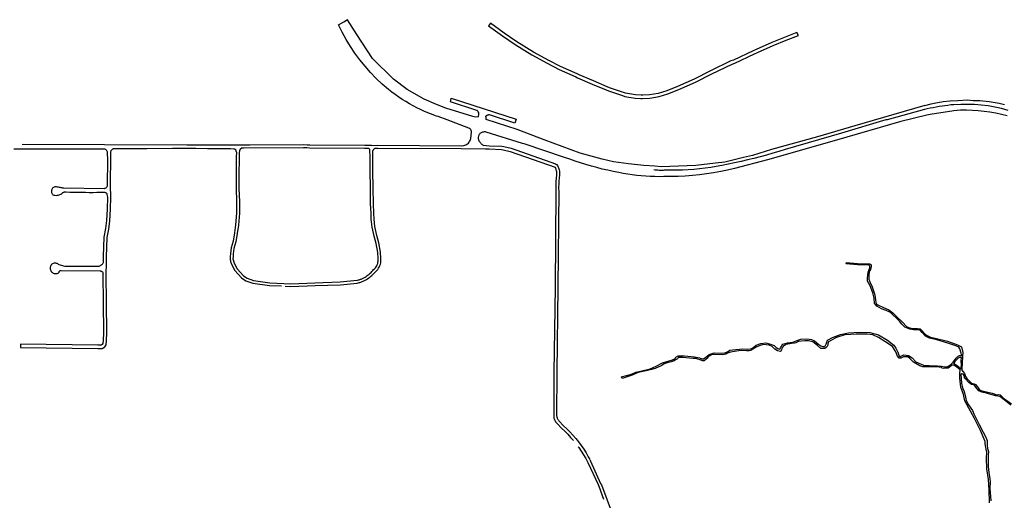
# Model space of a CAD drawing. Units: inches. Extents: x 2443855 to 2722452, y 1426567 to 1564689.
# Drawn here: x 2554466 to 2561742, y 1559047 to 1562602 of the extents above; entities that cross this region are included whole.
import ezdxf

# ---------------------------------------------------------------- set-up
doc = ezdxf.new("R2010")
doc.units = ezdxf.units.IN
doc.header["$MEASUREMENT"] = 0
doc.layers.add('RoadEdgeLine', color=205, linetype='Continuous')

msp = doc.modelspace()

# ---------------------------------------------------------------- linework, layer by layer
at = {"layer": 'RoadEdgeLine'}
for p, q in [((2561154.4, 1561967.3), (2561200.3, 1561978.8)), ((2558678.3, 1559345.5), (2558683.4, 1559336))]:
    msp.add_line(p, q, dxfattribs=at)
for points in [[(2557063, 1561672.2, 0), (2557112.8, 1561673.6, 0), (2557729.2, 1561668.8, 0), (2557748.8, 1561672.4, 0), (2557756, 1561674.4, 0), (2557762.8, 1561677.2, 0), (2557769.6, 1561680.4, 0), (2557775.6, 1561684.8, 0), (2557781.2, 1561689.6, 0), (2557786, 1561695.2, 0), (2557790.4, 1561701.2, 0), (2557793.6, 1561708, 0), (2557796.4, 1561714.8, 0), (2557798.4, 1561722, 0), (2557804, 1561768.8, 0), (2557804, 1561772.8, 0), (2557803.6, 1561776.8, 0), (2557802.4, 1561780.8, 0), (2557801.2, 1561784.4, 0), (2557799.2, 1561788, 0), (2557796.8, 1561791.2, 0), (2557794, 1561794, 0), (2557790.8, 1561796.4, 0), (2557787.6, 1561798.8, 0), (2557784, 1561800.4, 0), (2557625.2, 1561861.6, 0), (2557558.4, 1561885.6, 0), (2557544.8, 1561888, 0), (2557456.4, 1561923.2, 0), (2557428, 1561936.4, 0), (2557400.4, 1561950.4, 0), (2557372.8, 1561965.2, 0), (2557345.6, 1561980.4, 0), (2557318.8, 1561996.4, 0), (2557292.4, 1562012.8, 0), (2557266.4, 1562030, 0), (2557240.8, 1562048, 0), (2557215.6, 1562066.4, 0), (2557190.8, 1562085.6, 0), (2557144.8, 1562125.6, 0), (2557100.4, 1562167.6, 0), (2557058, 1562211.6, 0), (2557017.6, 1562257.2, 0), (2556979.6, 1562304.8, 0), (2556943.2, 1562354, 0), (2556909.2, 1562404.4, 0), (2556877.2, 1562456.4, 0), (2556847.6, 1562509.6, 0), (2556820.4, 1562564.4, 0), (2556860, 1562586.8, 0), (2556861.5, 1562584, 0)], [(2557855.6, 1561883.9, 0), (2557833.6, 1561881.5, 0), (2557813.5, 1561885.5, 0), (2557614.8, 1561947.7, 0), (2557544.6, 1561973.8, 0), (2557454.3, 1562013.9, 0), (2557329.9, 1562086.1, 0), (2557227.5, 1562162.4, 0), (2557073, 1562314.9, 0), (2556956.6, 1562491.5, 0), (2556888.4, 1562601.9, 0), (2556861.5, 1562584, 0)], [(2557855.6, 1561883.9, 0), (2557858.4, 1561902.4, 0), (2557858.4, 1561906, 0), (2557858, 1561909.2, 0), (2557857.6, 1561912.8, 0), (2557856.4, 1561916, 0), (2557854.8, 1561918.8, 0), (2557853.2, 1561922, 0), (2557850.8, 1561924.4, 0), (2557848.4, 1561926.8, 0), (2557845.6, 1561929.2, 0), (2557842.8, 1561930.8, 0), (2557649.6, 1561994, 0), (2557651.2, 1562003.4, 0)], [(2557651.2, 1562003.4, 0), (2557654.4, 1562022, 0), (2558135.2, 1561867.2, 0), (2558130.2, 1561851.6, 0)], [(2561154.4, 1561967.3, 0), (2560849.1, 1561877.3, 0), (2560637.4, 1561816.3, 0), (2560361.4, 1561736.3, 0), (2560022.2, 1561642, 0), (2559879.8, 1561597.8, 0), (2559814.5, 1561581.8, 0), (2559676, 1561547.7, 0), (2559607.8, 1561539.7, 0), (2559463.3, 1561523.6, 0), (2559206.5, 1561513.5, 0), (2559158.3, 1561517.6, 0), (2559078, 1561523.6, 0), (2558965.6, 1561535.6, 0), (2558854.3, 1561551.7, 0), (2558770, 1561569.8, 0), (2558607.4, 1561615.9, 0), (2558340.5, 1561714.3, 0), (2558142.8, 1561788.5, 0), (2557914, 1561864.8, 0), (2557912, 1561870.8, 0), (2557912, 1561887.6, 0)], [(2561769.8, 1561931.3, 0), (2561720.8, 1561944.1, 0), (2561671.3, 1561954.9, 0), (2561621.8, 1561963.8, 0), (2561571.3, 1561969.8, 0), (2561520.8, 1561974.1, 0), (2561470.5, 1561975.8, 0), (2561419.8, 1561975.3, 0), (2561369.3, 1561972.9, 0), (2561347.3, 1561970.9, 0), (2561325.3, 1561968.1, 0), (2561303.3, 1561965.3, 0), (2561281.3, 1561962.1, 0), (2561259.3, 1561958.9, 0), (2561237.8, 1561954.9, 0), (2561215.8, 1561950.9, 0), (2561194, 1561946.5, 0), (2561172.5, 1561941.8, 0), (2561150.8, 1561936.9, 0), (2560877.3, 1561862.1, 0), (2560865.8, 1561860.1, 0), (2560538.5, 1561762.5, 0), (2560122.8, 1561642.5, 0), (2560076.5, 1561628.1, 0), (2560030, 1561614.5, 0), (2559983.8, 1561600.9, 0), (2559936.8, 1561588.5, 0), (2559890, 1561576.1, 0), (2559842.8, 1561564.9, 0), (2559796, 1561553.8, 0), (2559748.5, 1561543.3, 0), (2559701.3, 1561533.3, 0), (2559653.8, 1561524.1, 0), (2559612.8, 1561516.1, 0), (2559571.8, 1561509.3, 0), (2559530.5, 1561503.3, 0), (2559488.8, 1561498.1, 0), (2559447.3, 1561494.1, 0), (2559405.8, 1561490.9, 0), (2559364, 1561488.9, 0), (2559322.5, 1561488.1, 0), (2559280.5, 1561488.1, 0), (2559238.8, 1561488.9, 0), (2559229.3, 1561488.1, 0), (2559219.8, 1561487.3, 0), (2559210, 1561486.9, 0), (2559200.5, 1561486.9, 0), (2559190.8, 1561487.3, 0), (2559181.3, 1561487.8, 0), (2559171.8, 1561488.5, 0), (2559162, 1561489.8, 0), (2559152.5, 1561491.3, 0), (2559151.6, 1561491.4, 0)], [(2561200.3, 1561978.8, 0), (2561224.3, 1561984.3, 0), (2561289.5, 1561995.9, 0), (2561342.4, 1562001.3, 0), (2561399, 1562005.2, 0), (2561468.9, 1562009.1, 0), (2561511.6, 1562005.2, 0), (2561561.3, 1562004.5, 0), (2561628.9, 1561996.7, 0), (2561703.4, 1561984.3, 0), (2561743.8, 1561973.4, 0)], [(2561763.7, 1561889.8, 0), (2561721.7, 1561900.2, 0), (2561678.9, 1561909.4, 0), (2561635.7, 1561917, 0), (2561592.5, 1561923, 0), (2561549.3, 1561927.4, 0), (2561505.7, 1561930.6, 0), (2561462.1, 1561932.2, 0), (2561418.5, 1561932.2, 0), (2561369.4, 1561928.4, 0), (2561194.5, 1561901.8, 0), (2561169.7, 1561896.2, 0), (2560977.7, 1561847.8, 0), (2560502.1, 1561711.8, 0), (2559990.9, 1561564.6, 0), (2559748.9, 1561501.4, 0), (2559697.3, 1561489.8, 0), (2559645.7, 1561479.4, 0), (2559593.7, 1561470.2, 0), (2559541.3, 1561462.2, 0), (2559489.3, 1561455.4, 0), (2559436.5, 1561449.8, 0), (2559384.1, 1561445.8, 0), (2559331.3, 1561443, 0), (2559278.5, 1561441.4, 0), (2559225.7, 1561441, 0), (2559192.1, 1561440.6, 0), (2559158.9, 1561441.4, 0), (2559125.3, 1561442.6, 0), (2559092.1, 1561444.2, 0), (2559058.5, 1561447, 0), (2559025.3, 1561450.6, 0), (2558992.1, 1561454.6, 0), (2558959.3, 1561459.4, 0), (2558926.1, 1561464.6, 0), (2558893.3, 1561471, 0), (2558852.5, 1561479, 0), (2558811.7, 1561487.8, 0), (2558770.9, 1561497.4, 0), (2558730.5, 1561507.8, 0), (2558690.1, 1561518.6, 0), (2558650.1, 1561530.2, 0), (2558610.1, 1561542.6, 0), (2558570.5, 1561555.8, 0), (2558530.9, 1561569.4, 0), (2558491.7, 1561583.8, 0), (2558194.1, 1561682.6, 0), (2558181.7, 1561685, 0), (2557913.3, 1561770.2, 0), (2557907.7, 1561771.4, 0), (2557902.5, 1561771.8, 0), (2557896.9, 1561771.4, 0), (2557891.3, 1561771, 0), (2557886.1, 1561769.4, 0), (2557880.9, 1561767.8, 0), (2557875.7, 1561765.4, 0), (2557871.3, 1561762.2, 0), (2557866.9, 1561759, 0), (2557862.9, 1561755, 0), (2557860.9, 1561751.8, 0), (2557858.9, 1561748.2, 0), (2557857.7, 1561744.6, 0), (2557856.1, 1561740.6, 0), (2557855.3, 1561737, 0), (2557854.5, 1561733, 0), (2557854.1, 1561729, 0), (2557854.1, 1561725.4, 0), (2557854.5, 1561721.4, 0), (2557854.9, 1561717.4, 0), (2557857.3, 1561712.2, 0), (2557859.7, 1561707, 0), (2557862.9, 1561702.2, 0), (2557865.7, 1561697.4, 0), (2557869.3, 1561693, 0), (2557872.9, 1561688.6, 0), (2557876.9, 1561684.6, 0), (2557881.3, 1561680.6, 0), (2557885.7, 1561677, 0), (2557890.1, 1561673.8, 0), (2557935.7, 1561669.8, 0), (2558027.7, 1561665.8, 0), (2558042.9, 1561664.2, 0), (2558096.5, 1561651.4, 0), (2558425.3, 1561535.4, 0), (2558432.9, 1561531.8, 0), (2558434.5, 1561530.2, 0), (2558438.9, 1561523, 0), (2558442.9, 1561515.4, 0), (2558446.9, 1561507, 0), (2558449.3, 1561499.4, 0), (2558451.7, 1561491, 0), (2558453.7, 1561481.8, 0), (2558454.5, 1561473.4, 0), (2558454.9, 1561464.6, 0), (2558454.9, 1561455.8, 0), (2558454.1, 1561447.4, 0), (2558452.9, 1561436.2, 0), (2558451.7, 1561425.4, 0), (2558450.5, 1561414.2, 0), (2558449.7, 1561403.4, 0), (2558449.3, 1561392.6, 0), (2558448.9, 1561381.4, 0), (2558448.5, 1561370.6, 0), (2558448.5, 1561359.8, 0), (2558448.5, 1561348.6, 0), (2558448.9, 1561337.4, 0), (2558443.3, 1560624.6, 0), (2558435.7, 1559997, 0), (2558433.7, 1559672.6, 0), (2558434.5, 1559668.2, 0), (2558435.7, 1559663.4, 0), (2558436.5, 1559659.4, 0), (2558438.1, 1559655.4, 0), (2558440.1, 1559651, 0), (2558442.1, 1559647.4, 0), (2558444.1, 1559643.4, 0), (2558446.9, 1559639.8, 0), (2558449.7, 1559636.2, 0), (2558452.5, 1559633, 0), (2558484.9, 1559599, 0), (2558508.5, 1559576.6, 0), (2558531.7, 1559553.4, 0), (2558554.1, 1559529.4, 0), (2558574.9, 1559504.2, 0), (2558595.7, 1559479, 0), (2558614.9, 1559452.6, 0), (2558633.3, 1559425.4, 0), (2558651.3, 1559398.2, 0), (2558667.7, 1559369.8, 0), (2558679.2, 1559348.9, 0)], [(2558130.2, 1561851.6, 0), (2558125.2, 1561836, 0), (2557937.2, 1561898, 0), (2557933.6, 1561898, 0), (2557930, 1561897.6, 0), (2557926.8, 1561896.8, 0), (2557923.2, 1561896, 0), (2557920, 1561894.4, 0), (2557916.8, 1561892.8, 0), (2557914, 1561890.8, 0), (2557911.2, 1561888.4, 0), (2557908.8, 1561885.6, 0), (2557907.8, 1561884.3, 0)], [(2557064.7, 1561672.2, 0), (2557016.1, 1561670.8, 0), (2556609, 1561673.2, 0), (2556589.8, 1561674.8, 0), (2556564.5, 1561676, 0), (2556166.8, 1561672.7, 0), (2555701.8, 1561674.5, 0), (2554483.9, 1561678, 0)], [(2554422.8, 1561646.4, 0), (2554784.8, 1561646.4, 0), (2555066, 1561646.8, 0), (2555090.7, 1561646.5, 0), (2555093.6, 1561645.6, 0), (2555097.6, 1561643.6, 0), (2555101.2, 1561641.6, 0), (2555104.4, 1561638.8, 0), (2555106.8, 1561635.6, 0), (2555109.2, 1561632, 0), (2555111.2, 1561628, 0), (2555112.4, 1561624, 0), (2555113.2, 1561620, 0), (2555113.2, 1561615.6, 0), (2555114, 1561568, 0), (2555111.6, 1561374.8, 0), (2555111.2, 1561371.2, 0), (2555110.4, 1561368, 0), (2555108.8, 1561364.8, 0), (2555106.8, 1561361.6, 0), (2555104.8, 1561358.8, 0), (2555102, 1561356.8, 0), (2555098.8, 1561354.8, 0), (2555095.6, 1561353.2, 0), (2555092.4, 1561352.4, 0), (2555088.8, 1561352, 0), (2554792, 1561354.8, 0), (2554785.2, 1561356.4, 0), (2554778.8, 1561357.6, 0), (2554772, 1561359.2, 0), (2554765.6, 1561360.4, 0), (2554758.8, 1561361.6, 0), (2554752, 1561362.8, 0), (2554745.2, 1561363.6, 0), (2554738.8, 1561364.8, 0), (2554732, 1561365.6, 0), (2554725.2, 1561366.4, 0), (2554720.4, 1561364.4, 0), (2554715.6, 1561362, 0), (2554711.2, 1561358.4, 0), (2554707.6, 1561354.8, 0), (2554704.8, 1561350.4, 0), (2554702.4, 1561345.6, 0), (2554700.8, 1561340.4, 0), (2554700, 1561335.2, 0), (2554700, 1561329.6, 0), (2554700.8, 1561324.4, 0), (2554702.4, 1561319.6, 0), (2554704.8, 1561314.8, 0), (2554708, 1561310.4, 0), (2554711.6, 1561306.4, 0), (2554718.8, 1561304.4, 0), (2554726.4, 1561303.2, 0), (2554734, 1561302.8, 0), (2554741.6, 1561303.2, 0), (2554748.8, 1561304.4, 0), (2554756.4, 1561306.4, 0), (2554763.2, 1561308.8, 0), (2554770, 1561312.4, 0), (2554776.4, 1561316.4, 0), (2554782.4, 1561321.2, 0), (2554784.8, 1561322.8, 0), (2554787.2, 1561324, 0), (2554789.6, 1561325.2, 0), (2554792, 1561326, 0), (2554794.8, 1561326.8, 0), (2554797.2, 1561327.6, 0), (2554800, 1561328, 0), (2554802.4, 1561328.4, 0), (2554805.2, 1561328.4, 0), (2554808, 1561328.4, 0), (2554836.4, 1561327.2, 0), (2554865.2, 1561326.4, 0), (2554893.6, 1561326, 0), (2554922.4, 1561325.6, 0), (2554950.8, 1561325.2, 0), (2554979.2, 1561324.8, 0), (2555008, 1561324.8, 0), (2555036.4, 1561325.2, 0), (2555065.2, 1561325.6, 0), (2555093.6, 1561326, 0), (2555096, 1561325.6, 0), (2555098.8, 1561324.8, 0), (2555101.2, 1561323.6, 0), (2555103.2, 1561322, 0), (2555105.2, 1561320.4, 0), (2555106.8, 1561318.4, 0), (2555108.4, 1561316.4, 0), (2555109.2, 1561314, 0), (2555110, 1561311.2, 0), (2555110.4, 1561308.8, 0), (2555113.6, 1561290.4, 0), (2555112, 1561200.4, 0), (2555108, 1561115.6, 0), (2555100.4, 1561057.6, 0), (2555087.2, 1560992.8, 0), (2555083.2, 1560849.6, 0), (2555081.6, 1560803.2, 0), (2555079.6, 1560799.2, 0), (2555077.2, 1560795.2, 0), (2555074, 1560791.6, 0), (2555070.8, 1560788.4, 0), (2555067.6, 1560785.2, 0), (2555063.6, 1560782.8, 0), (2555059.6, 1560780.4, 0), (2555055.2, 1560778.8, 0), (2555050.8, 1560777.2, 0), (2555046.4, 1560776.4, 0), (2554802.4, 1560777.2, 0), (2554758, 1560788.8, 0), (2554753.6, 1560792.4, 0), (2554748.4, 1560795.6, 0), (2554742.8, 1560798, 0), (2554737.2, 1560799.6, 0), (2554731.6, 1560800.4, 0), (2554725.6, 1560800.8, 0), (2554719.6, 1560800, 0), (2554714, 1560798.8, 0), (2554708.4, 1560796.4, 0), (2554703.2, 1560793.6, 0), (2554698.8, 1560788.8, 0), (2554695.2, 1560783.2, 0), (2554692.8, 1560777.6, 0), (2554691.2, 1560771.2, 0), (2554690.4, 1560764.8, 0), (2554691.2, 1560758.4, 0), (2554692.4, 1560752, 0), (2554694.8, 1560746, 0), (2554698.4, 1560740.4, 0), (2554702.8, 1560735.6, 0), (2554707.6, 1560731.6, 0), (2554713.2, 1560728, 0), (2554719.2, 1560725.6, 0), (2554725.6, 1560724.4, 0), (2554732, 1560724, 0), (2554738.4, 1560724.8, 0), (2554741.2, 1560724.8, 0), (2554743.6, 1560725.2, 0), (2554746.4, 1560726.4, 0), (2554748.8, 1560727.2, 0), (2554751.2, 1560728.8, 0), (2554753.2, 1560730.8, 0), (2554754.8, 1560732.8, 0), (2554756.4, 1560734.8, 0), (2554757.6, 1560737.6, 0), (2554758.4, 1560740, 0), (2554759.2, 1560741.6, 0), (2554760.4, 1560742.8, 0), (2554761.6, 1560744, 0), (2554763.2, 1560745.2, 0), (2554764.4, 1560746, 0), (2554766, 1560746.8, 0), (2554767.6, 1560747.2, 0), (2554769.2, 1560747.6, 0), (2554771.2, 1560748, 0), (2554772.8, 1560748, 0), (2555059.2, 1560744, 0), (2555062.8, 1560744, 0), (2555066, 1560743.2, 0), (2555069.2, 1560742, 0), (2555072, 1560740.4, 0), (2555074.8, 1560738.4, 0), (2555077.2, 1560736, 0), (2555078.8, 1560732.8, 0), (2555080.4, 1560730, 0), (2555081.2, 1560726.4, 0), (2555081.6, 1560723.2, 0), (2555081.2, 1560719.6, 0), (2555080.4, 1560716.4, 0), (2555082.4, 1560509.2, 0), (2555084.4, 1560286.4, 0), (2555083.2, 1560230.4, 0), (2555080.4, 1560206.8, 0), (2555076, 1560199.6, 0), (2555068.4, 1560194.8, 0), (2555056, 1560195.2, 0), (2555042.8, 1560194.8, 0), (2554471.6, 1560202.4, 0), (2554471.6, 1560178, 0), (2555042.8, 1560170.4, 0), (2555056, 1560170.8, 0), (2555075.2, 1560170, 0), (2555094, 1560182.4, 0), (2555104, 1560198.4, 0), (2555107.6, 1560228.8, 0), (2555108.8, 1560286.4, 0), (2555106.8, 1560509.6, 0), (2555104.8, 1560716.4, 0), (2555106, 1560802.4, 0), (2555107.6, 1560848.8, 0), (2555111.6, 1560990, 0), (2555124.8, 1561053.6, 0), (2555132.4, 1561113.2, 0), (2555136.4, 1561199.6, 0), (2555138, 1561289.6, 0), (2555136, 1561374.8, 0), (2555138.8, 1561596.8, 0), (2555140, 1561612.8, 0), (2555139.2, 1561628, 0), (2555140.4, 1561630.8, 0), (2555141.6, 1561633.2, 0), (2555143.2, 1561635.6, 0), (2555144.8, 1561638, 0), (2555146.8, 1561640.4, 0), (2555148.8, 1561642.4, 0), (2555151.2, 1561644, 0), (2555153.6, 1561645.6, 0), (2555156, 1561647.2, 0), (2555158.8, 1561648.4, 0), (2555405.2, 1561650, 0), (2555594.4, 1561652, 0), (2555597.6, 1561652, 0), (2555682.8, 1561651.6, 0), (2555768, 1561650.8, 0), (2555853.2, 1561650, 0), (2555938.4, 1561649.2, 0), (2556023.6, 1561648.4, 0), (2556047.6, 1561647.2, 0), (2556050, 1561647.2, 0), (2556052, 1561646.4, 0), (2556054.4, 1561645.6, 0), (2556056.4, 1561644.4, 0), (2556058, 1561643.2, 0), (2556059.6, 1561641.2, 0), (2556060.8, 1561639.6, 0), (2556062, 1561637.2, 0), (2556062.4, 1561635.2, 0), (2556062.8, 1561632.8, 0), (2556066.8, 1561618.4, 0), (2556066.4, 1561586.4, 0), (2556065.6, 1561445.6, 0), (2556064.8, 1561355.6, 0), (2556068.8, 1561255.6, 0), (2556068.4, 1561171.2, 0), (2556061.6, 1561084.8, 0), (2556053.6, 1561024.4, 0), (2556042, 1560964.8, 0), (2556028.4, 1560913.6, 0), (2556022.8, 1560871.2, 0), (2556022, 1560850.8, 0), (2556020.8, 1560830.8, 0), (2556024.4, 1560814, 0), (2556030.8, 1560794, 0), (2556054.8, 1560748, 0), (2556105.2, 1560692.4, 0), (2556137.6, 1560671.2, 0), (2556188.8, 1560653.6, 0), (2556311.6, 1560636.4, 0), (2556399.3, 1560632.4, 0)], [(2556428, 1560631, 0), (2556468.4, 1560629.2, 0), (2556648, 1560635.2, 0), (2556836, 1560641.6, 0), (2556960.4, 1560654, 0), (2556967.6, 1560655.6, 0), (2556974, 1560657.2, 0), (2556979.6, 1560658.8, 0), (2556985.6, 1560660.8, 0), (2556991.2, 1560662.8, 0), (2556997.2, 1560664.8, 0), (2557002.8, 1560667.2, 0), (2557008.4, 1560669.6, 0), (2557014, 1560672.4, 0), (2557019.6, 1560675.2, 0), (2557028.4, 1560680.8, 0), (2557036.8, 1560686.4, 0), (2557044.8, 1560692, 0), (2557053.2, 1560697.6, 0), (2557061.2, 1560704.4, 0), (2557068.4, 1560710.8, 0), (2557076, 1560717.6, 0), (2557083.2, 1560724.8, 0), (2557090, 1560732, 0), (2557096.4, 1560739.6, 0), (2557103.6, 1560746, 0), (2557111.2, 1560754.4, 0), (2557117.2, 1560763.6, 0), (2557122.8, 1560772.8, 0), (2557127.2, 1560782.8, 0), (2557130.8, 1560793.2, 0), (2557133.2, 1560804, 0), (2557134.8, 1560814.8, 0), (2557135.2, 1560825.6, 0), (2557134.8, 1560836, 0), (2557132, 1560882, 0), (2557120, 1560951.2, 0), (2557104.8, 1561006.8, 0), (2557091.2, 1561071.2, 0), (2557084.4, 1561127.2, 0), (2557082.7, 1561170.8, 0), (2557079.2, 1561240, 0), (2557078.4, 1561353.2, 0), (2557076.4, 1561489.2, 0), (2557075.6, 1561613.2, 0), (2557076.4, 1561628.8, 0), (2557076.4, 1561631.6, 0), (2557077.2, 1561634.8, 0), (2557078, 1561637.6, 0), (2557079.2, 1561640, 0), (2557080.8, 1561642.8, 0), (2557082.8, 1561644.8, 0), (2557084.8, 1561646.8, 0), (2557087.2, 1561648.4, 0), (2557090, 1561650, 0), (2557092.8, 1561650.8, 0), (2557112.8, 1561652.8, 0), (2557729.2, 1561648, 0), (2557908.8, 1561645.6, 0), (2557934, 1561645.6, 0), (2558025.2, 1561641.6, 0), (2558038.4, 1561640, 0), (2558090.8, 1561627.6, 0), (2558422, 1561510.8, 0), (2558424.4, 1561504.8, 0), (2558426.8, 1561498.4, 0), (2558428.8, 1561492, 0), (2558430.4, 1561485.6, 0), (2558431.6, 1561479.2, 0), (2558432.4, 1561472.4, 0), (2558432.8, 1561466, 0), (2558433.2, 1561459.2, 0), (2558432.8, 1561452.8, 0), (2558432.4, 1561446, 0), (2558431.2, 1561434.8, 0), (2558430, 1561424, 0), (2558428.8, 1561412.8, 0), (2558428, 1561401.2, 0), (2558427.6, 1561390, 0), (2558427.2, 1561378.8, 0), (2558426.8, 1561367.6, 0), (2558426.8, 1561356.8, 0), (2558426.8, 1561344.8, 0), (2558427.2, 1561334, 0), (2558421.6, 1560621.2, 0), (2558414, 1559993.6, 0), (2558412, 1559667.6, 0), (2558412, 1559665.6, 0), (2558412.8, 1559660.4, 0), (2558414, 1559655.6, 0), (2558415.6, 1559649.2, 0), (2558418, 1559643.6, 0), (2558420, 1559639.2, 0), (2558422.4, 1559634, 0), (2558426, 1559628.4, 0), (2558429.2, 1559624, 0), (2558432.8, 1559619.6, 0), (2558436.4, 1559615.2, 0), (2558469.6, 1559580.4, 0), (2558493.2, 1559558, 0), (2558515.6, 1559535.6, 0), (2558537.2, 1559512, 0), (2558554.5, 1559491.7, 0), (2558555.4, 1559489.3, 0)], [(2561426.8, 1560116, 0), (2561423.1, 1560135.4, 0), (2561411.9, 1560166.7, 0), (2561406, 1560179.4, 0), (2561383.6, 1560189.1, 0), (2561323.9, 1560209.2, 0), (2561242.6, 1560235.3, 0), (2561189.7, 1560245.4, 0), (2561159.9, 1560260.3, 0), (2561133.8, 1560289.4, 0), (2561116.6, 1560307.3, 0), (2561101, 1560308.8, 0), (2561071.1, 1560308, 0), (2561042.8, 1560312.5, 0), (2561007.7, 1560326.7, 0), (2560983.9, 1560349.8, 0), (2560966, 1560372.2, 0), (2560945.1, 1560393.8, 0), (2560916.8, 1560419.9, 0), (2560901.1, 1560435.9, 0), (2560869, 1560451.6, 0), (2560834, 1560464.3, 0), (2560799.7, 1560483.7, 0), (2560787, 1560497.1, 0), (2560781.8, 1560503.8, 0), (2560781, 1560542.6, 0), (2560769.1, 1560580.6, 0), (2560751.2, 1560633.5, 0), (2560731.8, 1560669, 0), (2560730.3, 1560690.6, 0), (2560735.5, 1560734.6, 0), (2560749, 1560765.9, 0), (2560749, 1560778.6, 0), (2560741.5, 1560786.8, 0), (2560658, 1560789.4, 0), (2560573, 1560796.1, 0), (2560575.9, 1560805.5, 0), (2560656.5, 1560798, 0), (2560713.2, 1560796.5, 0), (2560747.5, 1560795.8, 0), (2560757.9, 1560789.8, 0), (2560757.2, 1560776.4, 0), (2560753.4, 1560754, 0), (2560743.7, 1560739.1, 0), (2560740.8, 1560707, 0), (2560740, 1560681.7, 0), (2560749, 1560662.3, 0), (2560765.3, 1560625.7, 0), (2560783.3, 1560573.9, 0), (2560787.7, 1560550.8, 0), (2560790, 1560528.4, 0), (2560791.5, 1560512.8, 0), (2560794.4, 1560500.1, 0), (2560807.1, 1560491.9, 0), (2560849.6, 1560473.2, 0), (2560889.2, 1560455.7, 0), (2560919, 1560434.1, 0), (2560951, 1560402.8, 0), (2560988.3, 1560364, 0), (2561018.2, 1560333, 0), (2561034.6, 1560325.5, 0), (2561059.9, 1560318.8, 0), (2561082.3, 1560317.4, 0), (2561101, 1560317.4, 0), (2561119.6, 1560315.9, 0), (2561130, 1560305.4, 0), (2561156.1, 1560277.1, 0), (2561171.8, 1560266.6, 0), (2561195.7, 1560254.7, 0), (2561230, 1560246.5, 0), (2561321.7, 1560223.8, 0), (2561394.8, 1560197.7, 0), (2561421.6, 1560185.8, 0), (2561426.1, 1560181.6, 0), (2561435, 1560141.4, 0), (2561433.5, 1560112.3, 0)], [(2561416.4, 1560012.3, 0), (2561390.3, 1560033.2, 0), (2561373.9, 1560045.2, 0), (2561363.5, 1560046.7, 0), (2561354.5, 1560047.4, 0), (2561349.3, 1560041.4, 0), (2561326.2, 1560025.8, 0), (2561317.2, 1560024.3, 0), (2561295.6, 1560022.8, 0), (2561282.9, 1560024.3, 0), (2561277.7, 1560028.8, 0), (2561260.5, 1560031.4, 0), (2561214.3, 1560034.3, 0), (2561174, 1560033.6, 0), (2561139, 1560035.1, 0), (2561117.3, 1560041.8, 0), (2561071.9, 1560069.4, 0), (2561042.8, 1560097, 0), (2561028.6, 1560107.4, 0), (2561013, 1560108.2, 0), (2560996.5, 1560108.2, 0), (2560986.1, 1560103.7, 0), (2560980.9, 1560100.7, 0), (2560977.9, 1560099.2, 0), (2560969.7, 1560099.2, 0), (2560964.5, 1560099.2, 0), (2560953.3, 1560112.6, 0), (2560939.9, 1560146.2, 0), (2560914.5, 1560184.6, 0), (2560857.8, 1560222.6, 0), (2560812.3, 1560252.5, 0), (2560769.1, 1560270.4, 0), (2560729.5, 1560276.3, 0), (2560688.5, 1560277.1, 0), (2560646.8, 1560277.1, 0), (2560606.5, 1560274.8, 0), (2560562.5, 1560270.8, 0), (2560500.6, 1560250.6, 0), (2560464.1, 1560231.2, 0), (2560441.7, 1560219.3, 0), (2560436.5, 1560204.4, 0), (2560436.5, 1560193.9, 0), (2560432.8, 1560184.3, 0), (2560424.5, 1560178.3, 0), (2560416.3, 1560170.8, 0), (2560404.4, 1560169.3, 0), (2560385, 1560170.8, 0), (2560361.9, 1560192.5, 0), (2560326.1, 1560218.5, 0), (2560295.5, 1560226.8, 0), (2560267.2, 1560226.8, 0), (2560244.1, 1560225.6, 0), (2560220.2, 1560221.2, 0), (2560210.5, 1560215.9, 0), (2560200.1, 1560211.5, 0), (2560191.9, 1560209.2, 0), (2560169.5, 1560207.7, 0), (2560130, 1560200.3, 0), (2560121.8, 1560198.8, 0), (2560116.5, 1560193.5, 0), (2560110.6, 1560189.1, 0), (2560102.4, 1560180.9, 0), (2560097.9, 1560171.2, 0), (2560095.7, 1560160.8, 0), (2560091.9, 1560152.5, 0), (2560086.7, 1560147.3, 0), (2560066.6, 1560153.7, 0), (2560046.5, 1560166.3, 0), (2560026.3, 1560184.3, 0), (2560004.7, 1560194.7, 0), (2559960, 1560199.2, 0), (2559930.1, 1560190.2, 0), (2559909.2, 1560179.8, 0), (2559883.9, 1560164.1, 0), (2559869, 1560155.2, 0), (2559856.3, 1560152.2, 0), (2559836.1, 1560153.7, 0), (2559797.4, 1560155.2, 0), (2559761.6, 1560149.9, 0), (2559718.3, 1560144, 0), (2559696.7, 1560135.8, 0), (2559683.3, 1560127.5, 0), (2559662.4, 1560124.2, 0), (2559600.5, 1560125, 0), (2559577.4, 1560124.2, 0), (2559555.8, 1560111.5, 0), (2559550.5, 1560101.1, 0), (2559534.9, 1560089.2, 0), (2559524.4, 1560079.5, 0), (2559511.8, 1560079.5, 0), (2559493.8, 1560085.4, 0), (2559477.4, 1560092.1, 0), (2559462.5, 1560095.1, 0), (2559441.6, 1560096.6, 0), (2559362.6, 1560104.1, 0), (2559335.8, 1560104.1, 0), (2559330.5, 1560102.6, 0), (2559327.5, 1560094.4, 0), (2559312.6, 1560085.4, 0), (2559302.9, 1560079.5, 0), (2559280.5, 1560072.4, 0), (2559250, 1560064.9, 0), (2559228.4, 1560057.5, 0), (2559209.7, 1560045.5, 0), (2559161.3, 1560021.7, 0), (2559133.6, 1560015, 0), (2559095.6, 1560003.8, 0), (2559035.2, 1559991.8, 0), (2558992.7, 1559973.2, 0), (2558916.6, 1559949.3, 0), (2558912.2, 1559959.4, 0), (2558986, 1559980.3, 0), (2559018.8, 1559994.5, 0), (2559062, 1560005.6, 0), (2559124, 1560019.8, 0), (2559169.5, 1560038.5, 0), (2559216.4, 1560064.9, 0), (2559290.3, 1560085.8, 0), (2559308.9, 1560096.3, 0), (2559314.9, 1560105.2, 0), (2559332, 1560117.1, 0), (2559378.3, 1560116.4, 0), (2559452.8, 1560108.2, 0), (2559490.1, 1560101.1, 0), (2559507.3, 1560092.9, 0), (2559520, 1560093.6, 0), (2559546.8, 1560112.3, 0), (2559561.7, 1560126.5, 0), (2559596.8, 1560137.6, 0), (2559650.5, 1560135.4, 0), (2559677.3, 1560136.9, 0), (2559695.2, 1560145.8, 0), (2559713.1, 1560157, 0), (2559733.3, 1560161.5, 0), (2559809.3, 1560168.6, 0), (2559845.1, 1560164.1, 0), (2559863, 1560167.8, 0), (2559876.4, 1560170.1, 0), (2559892.1, 1560182, 0), (2559909.2, 1560194.7, 0), (2559942.8, 1560207.4, 0), (2559979.3, 1560211.1, 0), (2560014.4, 1560202.9, 0), (2560042, 1560193.2, 0), (2560056.9, 1560177.5, 0), (2560067.3, 1560170.1, 0), (2560078.5, 1560165.6, 0), (2560084.5, 1560167.8, 0), (2560088.2, 1560175.3, 0), (2560091.9, 1560182.8, 0), (2560097.2, 1560193.2, 0), (2560106.1, 1560202.1, 0), (2560138.9, 1560213, 0), (2560179.2, 1560218.2, 0), (2560204.5, 1560227.1, 0), (2560238.8, 1560238.3, 0), (2560281.4, 1560242, 0), (2560317.2, 1560237.5, 0), (2560338.8, 1560226.4, 0), (2560370.8, 1560200.3, 0), (2560386.5, 1560189.8, 0), (2560401.4, 1560184.6, 0), (2560408.1, 1560183.9, 0), (2560414.1, 1560185.4, 0), (2560420.1, 1560192.8, 0), (2560424.5, 1560201.8, 0), (2560427.5, 1560210.7, 0), (2560435.8, 1560230.8, 0), (2560471.5, 1560250.3, 0), (2560530.5, 1560274.5, 0), (2560590.8, 1560284.9, 0), (2560671.4, 1560290.9, 0), (2560747.5, 1560287.5, 0), (2560811.6, 1560271.1, 0), (2560879.5, 1560230.8, 0), (2560925.7, 1560194.7, 0), (2560940.6, 1560172.3, 0), (2560954.8, 1560144, 0), (2560959.3, 1560127.5, 0), (2560964.5, 1560112.6, 0), (2560970.4, 1560108.9, 0), (2560977.9, 1560114.1, 0), (2560998.8, 1560123.8, 0), (2561033.1, 1560119.4, 0), (2561061.4, 1560100.7, 0), (2561088.3, 1560072.4, 0), (2561144.2, 1560045.9, 0), (2561187.5, 1560044.4, 0), (2561247.9, 1560042.9, 0), (2561278.4, 1560039.9, 0), (2561298.6, 1560034.7, 0), (2561320.2, 1560034.7, 0), (2561327.7, 1560039.9, 0), (2561344, 1560049.6, 0), (2561365, 1560068.3, 0), (2561385.1, 1560098.8, 0), (2561400, 1560113.8, 0), (2561409.7, 1560118.3, 0), (2561417.1, 1560118.3, 0), (2561426.8, 1560116, 0)], [(2561368.3, 1560057.3, 0), (2561381.7, 1560077.9, 0), (2561396.9, 1560094, 0), (2561398.7, 1560095.3, 0), (2561404, 1560101.6, 0), (2561413, 1560105.2, 0), (2561418.8, 1560106, 0), (2561423.7, 1560104.3, 0)], [(2561423.7, 1560104.3, 0), (2561421.5, 1560079.7, 0), (2561421.9, 1560043.9, 0), (2561421.5, 1560031.4, 0), (2561420.6, 1560017.5, 0)], [(2561433.5, 1560112.3, 0), (2561431.3, 1560060.1, 0), (2561428.3, 1560022.4, 0), (2561428.3, 1560009, 0)], [(2561420.6, 1560017.5, 0), (2561406.3, 1560031.4, 0), (2561392.4, 1560041.7, 0), (2561379.9, 1560049.3, 0), (2561368.3, 1560057.3, 0)], [(2561633.4, 1559027.6, 0), (2561628.9, 1559123.8, 0), (2561624.5, 1559201.7, 0), (2561612.5, 1559280, 0), (2561609.5, 1559358.7, 0), (2561613.3, 1559403.4, 0), (2561607.3, 1559426.5, 0), (2561601.3, 1559466.1, 0), (2561599.8, 1559482.5, 0), (2561564.8, 1559564.9, 0), (2561520.8, 1559652.1, 0), (2561450.7, 1559783.8, 0), (2561439.5, 1559829.6, 0), (2561420.9, 1559884.1, 0), (2561413.4, 1559951.2, 0), (2561412.7, 1559986.3, 0), (2561416.4, 1560012.3, 0)], [(2561428.3, 1560009, 0), (2561446.6, 1559986.3, 0), (2561454.8, 1559963.9, 0), (2561463.8, 1559948.2, 0), (2561500.3, 1559913.9, 0), (2561518.2, 1559908.7, 0), (2561527.9, 1559903.5, 0), (2561543.5, 1559886.3, 0), (2561559.2, 1559865.4, 0), (2561576.3, 1559856.5, 0), (2561609.9, 1559849.8, 0), (2561653.2, 1559838.6, 0), (2561685.3, 1559826.7, 0), (2561700.2, 1559829.6, 0), (2561712.1, 1559826.7, 0), (2561724.8, 1559812.5, 0), (2561736.7, 1559802, 0), (2561795.6, 1559760.7, 0)], [(2561427.2, 1559981.8, 0), (2561421.3, 1559977.3, 0), (2561422.7, 1559949, 0), (2561424.2, 1559912.4, 0), (2561430.9, 1559890.8, 0), (2561436.2, 1559875.1, 0), (2561444.3, 1559852, 0), (2561454.8, 1559810.3, 0), (2561459.3, 1559784.9, 0), (2561477.9, 1559754.3, 0), (2561506.3, 1559711, 0), (2561517.5, 1559687.2, 0), (2561556.2, 1559609.3, 0), (2561585.3, 1559551.8, 0), (2561603.2, 1559518.3, 0), (2561614.4, 1559488.8, 0), (2561615.1, 1559455.3, 0), (2561618.1, 1559431.4, 0), (2561624.1, 1559408.3, 0), (2561622.6, 1559381.4, 0), (2561621.8, 1559342.7, 0), (2561622.6, 1559296.4, 0), (2561627.8, 1559252.8, 0), (2561635.3, 1559206.5, 0), (2561637.5, 1559184.9, 0), (2561636, 1559135, 0), (2561642.7, 1559044.3, 0)], [(2561791.1, 1559750.2, 0), (2561740.4, 1559790.5, 0), (2561708.3, 1559815.1, 0), (2561692.7, 1559818.8, 0), (2561677, 1559821, 0), (2561616.6, 1559838.2, 0), (2561575.6, 1559847.2, 0), (2561554, 1559858.3, 0), (2561530.9, 1559884.5, 0), (2561521.2, 1559899, 0), (2561498.8, 1559905, 0), (2561479.4, 1559919.9, 0), (2561455.5, 1559945.2, 0), (2561447.3, 1559951.2, 0), (2561447.3, 1559966.1, 0), (2561441.4, 1559977.3, 0), (2561435.4, 1559981, 0), (2561427.2, 1559981.8, 0)], [(2558593, 1559442, 0), (2558596.8, 1559436.8, 0), (2558615.2, 1559410.4, 0), (2558632.4, 1559383.6, 0), (2558648.8, 1559356, 0), (2558664.2, 1559328, 0), (2558739.6, 1559163.6, 0), (2558744.8, 1559152.8, 0), (2558780.6, 1559056.7, 0)], [(2558683.4, 1559336, 0), (2558758.4, 1559172.8, 0), (2558764, 1559161.2, 0), (2558835.6, 1558969.2, 0)]]:
    msp.add_polyline3d(points, dxfattribs=at)
for points in [[(2559068.8, 1562018.8, 0), (2559122.4, 1562021.6, 0), (2559190, 1562032.8, 0), (2559255.6, 1562052.4, 0), (2559336.8, 1562084.8, 0), (2559460, 1562140.4, 0), (2559580.8, 1562200.4, 0), (2559730.4, 1562274, 0), (2559749.6, 1562280, 0), (2559896.8, 1562350, 0), (2559918.4, 1562358.4, 0), (2560033.6, 1562410, 0), (2560130.4, 1562450, 0), (2560220.8, 1562484.8, 0), (2560208.4, 1562506.4, 0), (2560121.2, 1562472.8, 0), (2560024, 1562432.8, 0), (2559908.8, 1562381.2, 0), (2559886.8, 1562372.4, 0), (2559740.8, 1562302.8, 0), (2559721.2, 1562296.8, 0), (2559570, 1562222.4, 0), (2559449.6, 1562162.4, 0), (2559327.2, 1562107.6, 0), (2559247.6, 1562075.6, 0), (2559184.4, 1562056.8, 0), (2559120, 1562046, 0), (2559069.6, 1562043.6, 0), (2559058, 1562044.4, 0), (2559016, 1562046, 0), (2558943.6, 1562058, 0), (2558928.4, 1562064, 0), (2558825.2, 1562098, 0), (2558807.6, 1562104.8, 0), (2558704.8, 1562148.4, 0), (2558599.6, 1562192.8, 0), (2558586.4, 1562200.4, 0), (2558462, 1562256, 0), (2558376, 1562300.8, 0), (2558262.4, 1562362.8, 0), (2558139.6, 1562438.4, 0), (2558046.8, 1562501.6, 0), (2557943.6, 1562576, 0), (2557929.2, 1562556.4, 0), (2558032.8, 1562481.2, 0), (2558126.4, 1562418, 0), (2558250, 1562341.6, 0), (2558364.4, 1562279.2, 0), (2558451.2, 1562234, 0), (2558575.2, 1562178.4, 0), (2558588.8, 1562170.8, 0), (2558695.2, 1562126, 0), (2558798.4, 1562082, 0), (2558816.8, 1562074.8, 0), (2558920, 1562040.8, 0), (2558937.2, 1562034, 0), (2559013.6, 1562021.6, 0), (2559056.4, 1562020, 0)], [(2557014.4, 1561650, 0), (2556606.4, 1561652.4, 0), (2556586.8, 1561654, 0), (2556562.4, 1561655.2, 0), (2556123.2, 1561651.2, 0), (2556105.6, 1561652.8, 0), (2556103.2, 1561651.2, 0), (2556101.2, 1561649.6, 0), (2556099.2, 1561647.6, 0), (2556097.2, 1561645.6, 0), (2556095.6, 1561643.2, 0), (2556094, 1561641.2, 0), (2556092.4, 1561638.8, 0), (2556091.2, 1561636, 0), (2556090.4, 1561633.6, 0), (2556089.6, 1561630.8, 0), (2556087.2, 1561618.4, 0), (2556086.8, 1561586.4, 0), (2556086, 1561445.6, 0), (2556085.2, 1561355.6, 0), (2556089.2, 1561255.6, 0), (2556088.8, 1561170.4, 0), (2556082, 1561082.4, 0), (2556073.6, 1561021.2, 0), (2556062, 1560960, 0), (2556048.4, 1560909.6, 0), (2556043.2, 1560869.6, 0), (2556042.4, 1560850, 0), (2556041.6, 1560832.4, 0), (2556044.4, 1560819.2, 0), (2556049.6, 1560801.6, 0), (2556071.6, 1560759.6, 0), (2556118.4, 1560708, 0), (2556146.8, 1560689.6, 0), (2556193.6, 1560673.6, 0), (2556313.2, 1560656.8, 0), (2556468.4, 1560649.6, 0), (2556647.6, 1560655.6, 0), (2556834.4, 1560662, 0), (2556958.4, 1560674.4, 0), (2556962.8, 1560675.6, 0), (2556968.4, 1560676.8, 0), (2556974, 1560678.4, 0), (2556979.2, 1560680, 0), (2556984.8, 1560682, 0), (2556989.6, 1560683.6, 0), (2556994.4, 1560686, 0), (2557000, 1560688.4, 0), (2557004.8, 1560690.8, 0), (2557009.6, 1560693.2, 0), (2557017.6, 1560698, 0), (2557025.2, 1560703.2, 0), (2557033.2, 1560708.8, 0), (2557040.8, 1560714, 0), (2557048, 1560720, 0), (2557055.2, 1560726.4, 0), (2557062, 1560732.4, 0), (2557068.4, 1560738.8, 0), (2557075.2, 1560746, 0), (2557081.2, 1560753.2, 0), (2557088.8, 1560760, 0), (2557094.8, 1560766.8, 0), (2557100, 1560774.4, 0), (2557104.8, 1560782, 0), (2557108, 1560790, 0), (2557111.2, 1560798.8, 0), (2557113.2, 1560807.6, 0), (2557114.4, 1560816.4, 0), (2557114.8, 1560825.6, 0), (2557114.4, 1560835.2, 0), (2557111.6, 1560879.6, 0), (2557100, 1560946.8, 0), (2557084.8, 1561002, 0), (2557071.2, 1561068, 0), (2557064, 1561125.6, 0), (2557062.1, 1561174.3, 0), (2557058.8, 1561239.2, 0), (2557058, 1561353.2, 0), (2557056, 1561489.2, 0), (2557055.2, 1561590, 0), (2557053.6, 1561635.2, 0), (2557053.6, 1561637.2, 0), (2557053.2, 1561639.2, 0), (2557052.4, 1561641.2, 0), (2557051.6, 1561643.2, 0), (2557050, 1561644.8, 0), (2557048.8, 1561646.4, 0), (2557047.2, 1561647.6, 0), (2557045.2, 1561648.8, 0), (2557043.2, 1561649.6, 0), (2557041.2, 1561650, 0)]]:
    msp.add_polyline3d(points, close=True, dxfattribs=at)

doc.saveas('drawing.dxf')
